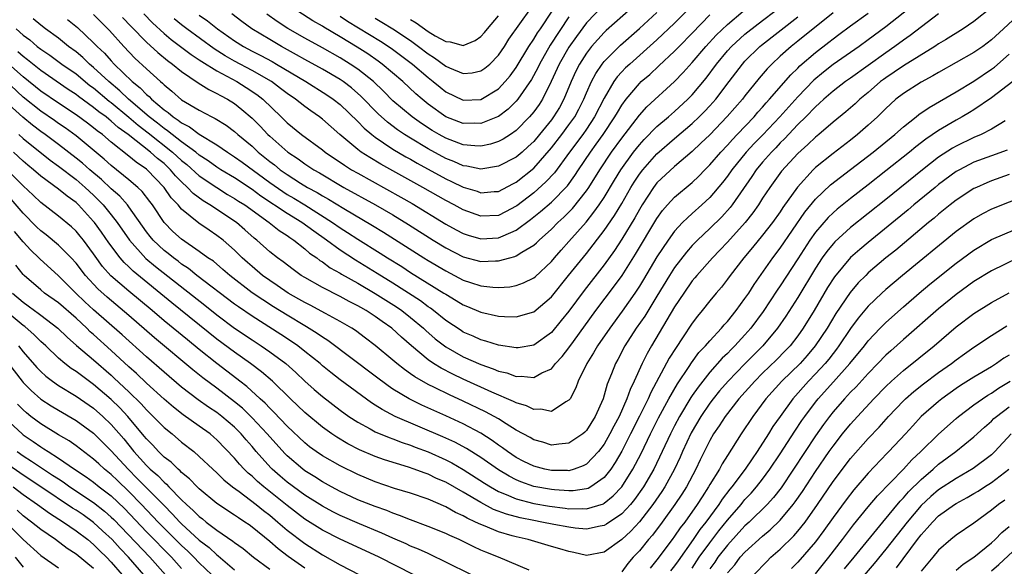
# Model space of a CAD drawing. Units: inches. Extents: x 2637000 to 2640000, y 1512000 to 1515000.
# Drawn here: x 2637581 to 2637692, y 1513058 to 1513120 of the extents above; entities that cross this region are included whole.
import ezdxf

# ---------------------------------------------------------------- set-up
doc = ezdxf.new("R2010")
doc.units = ezdxf.units.IN
doc.header["$MEASUREMENT"] = 0
doc.layers.add('LD26371512_2ft', color=93, linetype='Continuous')

msp = doc.modelspace()

# ---------------------------------------------------------------- linework, layer by layer
at = {"layer": 'LD26371512_2ft'}
for points, elevation in [([(2637682.23, 1513121.77), (2637679, 1513119.22), (2637677, 1513117.74), (2637675.97, 1513117), (2637673, 1513114.95), (2637671.91, 1513114.09), (2637670.82, 1513113.18), (2637669, 1513111.29), (2637666.94, 1513109), (2637665.02, 1513106.98), (2637664.03, 1513105.97), (2637663.14, 1513105), (2637661.5, 1513103), (2637661, 1513102.28), (2637660.44, 1513101.56), (2637659, 1513099.85), (2637658.09, 1513099), (2637657, 1513098.02), (2637656.45, 1513097.55), (2637655.91, 1513097), (2637655, 1513096.02), (2637654.27, 1513095), (2637653, 1513093.11), (2637651.47, 1513090.53), (2637651, 1513089.77), (2637650.5, 1513089), (2637649.06, 1513086.94), (2637647.63, 1513085), (2637646.24, 1513083), (2637645.8, 1513082.2), (2637645.02, 1513081), (2637644.03, 1513079), (2637643.77, 1513078.23), (2637643.12, 1513077), (2637643, 1513076.82), (2637642.63, 1513076.63), (2637641, 1513075.55), (2637639.82, 1513075.82), (2637639, 1513075.76), (2637638.19, 1513076.19), (2637637, 1513076.53), (2637636.7, 1513076.7), (2637634.25, 1513077.75), (2637631, 1513079.22), (2637629.79, 1513079.79), (2637628.47, 1513080.47), (2637627.62, 1513081), (2637627, 1513081.42), (2637625.12, 1513083), (2637623.98, 1513083.98), (2637622.89, 1513085), (2637621.77, 1513085.77), (2637621, 1513086.34), (2637619.98, 1513087), (2637619.35, 1513087.35), (2637619, 1513087.56), (2637618.04, 1513088.04), (2637617, 1513088.61), (2637615, 1513089.62), (2637613, 1513090.75), (2637612.59, 1513091), (2637611.66, 1513091.66), (2637610.54, 1513092.54), (2637609.88, 1513093), (2637609, 1513093.69), (2637607.54, 1513095), (2637607.24, 1513095.24), (2637606.18, 1513096.18), (2637605.23, 1513097), (2637602.21, 1513099), (2637601.45, 1513099.45), (2637600.31, 1513100.31), (2637599.67, 1513101), (2637599, 1513101.61), (2637598.31, 1513102.31), (2637597.74, 1513103), (2637597, 1513103.69), (2637596.27, 1513104.27), (2637595.47, 1513105), (2637592.91, 1513107), (2637591.8, 1513107.8), (2637591, 1513108.53), (2637590.73, 1513108.73), (2637590.41, 1513109), (2637589.59, 1513109.59), (2637589, 1513110.08), (2637587.3, 1513111.3), (2637587, 1513111.55), (2637586.12, 1513112.12), (2637583, 1513114.27), (2637581.49, 1513115.49), (2637581, 1513115.84), (2637580.39, 1513116.39)], 9026), ([(2637651, 1513122.12), (2637647.21, 1513118.79), (2637647, 1513118.58), (2637645.58, 1513117), (2637645, 1513116.23), (2637644.21, 1513115), (2637643.8, 1513114.2), (2637643.25, 1513113), (2637642.42, 1513111), (2637641.92, 1513110.08), (2637641.26, 1513109), (2637641, 1513108.66), (2637639.65, 1513107), (2637639, 1513106.22), (2637638.38, 1513105.62), (2637637.69, 1513105), (2637637, 1513104.41), (2637635, 1513103.39), (2637633, 1513103.08), (2637631.41, 1513103.41), (2637631, 1513103.45), (2637629.93, 1513103.93), (2637629, 1513104.29), (2637627, 1513105.38), (2637625, 1513106.58), (2637624.32, 1513107), (2637623.53, 1513107.53), (2637622.39, 1513108.39), (2637621.34, 1513109.34), (2637619.35, 1513111.35), (2637618.28, 1513112.28), (2637617.35, 1513113), (2637617, 1513113.24), (2637615, 1513114.4), (2637613, 1513115.51), (2637612.06, 1513116.06), (2637610.33, 1513117), (2637609, 1513117.78), (2637606.99, 1513119), (2637605.83, 1513119.83), (2637604.7, 1513120.7)], 9008), ([(2637647, 1513121.76), (2637645, 1513119.67), (2637643.86, 1513118.14), (2637643, 1513116.93), (2637641.9, 1513115), (2637640.99, 1513113.01), (2637639.98, 1513111), (2637639.6, 1513110.4), (2637639, 1513109.56), (2637638.53, 1513109), (2637637, 1513107.44), (2637636.35, 1513107), (2637635.53, 1513106.47), (2637635, 1513106.2), (2637634.1, 1513105.9), (2637633, 1513105.68), (2637632.3, 1513105.7), (2637631, 1513105.83), (2637629, 1513106.59), (2637628.26, 1513107), (2637627.47, 1513107.47), (2637626.25, 1513108.25), (2637625.18, 1513109), (2637623, 1513110.84), (2637621.92, 1513111.92), (2637620.78, 1513113), (2637619, 1513114.43), (2637618.16, 1513115), (2637617, 1513115.72), (2637615, 1513116.84), (2637613, 1513117.92), (2637611.05, 1513119.05), (2637609.84, 1513119.84), (2637608.66, 1513120.66)], 9006), ([(2637691, 1513121.4), (2637689, 1513119.82), (2637687.79, 1513119), (2637685.76, 1513117.76), (2637685, 1513117.29), (2637684.57, 1513117), (2637681, 1513114.81), (2637679.93, 1513114.07), (2637679, 1513113.45), (2637678.74, 1513113.26), (2637678.4, 1513113), (2637677, 1513111.77), (2637676.05, 1513111), (2637675.51, 1513110.49), (2637674.44, 1513109.56), (2637673, 1513108.4), (2637671.37, 1513107), (2637671, 1513106.71), (2637670.14, 1513105.86), (2637669, 1513104.85), (2637667.16, 1513102.84), (2637665.82, 1513101), (2637665, 1513099.76), (2637664.52, 1513099), (2637663.89, 1513098.11), (2637663.02, 1513097), (2637661, 1513094.76), (2637660.15, 1513093.85), (2637659.31, 1513093), (2637657.52, 1513091), (2637657.29, 1513090.71), (2637657, 1513090.37), (2637656.04, 1513089), (2637655, 1513087.42), (2637652.36, 1513083), (2637651.87, 1513082.13), (2637651.31, 1513081), (2637650.41, 1513079), (2637649.94, 1513078.06), (2637649.58, 1513077), (2637648.7, 1513075), (2637648.1, 1513073.9), (2637647.66, 1513073), (2637647, 1513071.85), (2637646.35, 1513071), (2637645, 1513069.58), (2637644.62, 1513069.38), (2637643.61, 1513069), (2637643, 1513068.82), (2637642.84, 1513068.84), (2637641, 1513068.85), (2637640.27, 1513069), (2637639, 1513069.34), (2637637.89, 1513069.89), (2637637, 1513070.34), (2637636.01, 1513071), (2637635.44, 1513071.44), (2637635, 1513071.73), (2637634.27, 1513072.27), (2637633, 1513073.08), (2637631, 1513074.16), (2637629, 1513075.07), (2637626.28, 1513076.28), (2637624.83, 1513077), (2637623, 1513078.1), (2637622.46, 1513078.46), (2637621, 1513079.57), (2637615.61, 1513083.61), (2637615, 1513083.98), (2637614.41, 1513084.41), (2637613.17, 1513085.17), (2637613, 1513085.26), (2637611, 1513086.47), (2637609.44, 1513087.44), (2637608.21, 1513088.21), (2637607, 1513089.04), (2637604.46, 1513091), (2637603.69, 1513091.69), (2637602.6, 1513092.6), (2637601.99, 1513093), (2637601, 1513093.72), (2637599, 1513095.1), (2637598, 1513096), (2637597.01, 1513097), (2637595.67, 1513099), (2637595.39, 1513099.39), (2637594.53, 1513100.53), (2637594.03, 1513101), (2637593, 1513101.87), (2637591, 1513103.47), (2637590.2, 1513104.2), (2637587, 1513106.83), (2637585.75, 1513107.75), (2637585, 1513108.25), (2637584.57, 1513108.57), (2637583, 1513109.64), (2637581, 1513111.23), (2637575.95, 1513115.95)], 9030), ([(2637694.54, 1513121), (2637692.36, 1513119), (2637691, 1513117.73), (2637690.02, 1513117), (2637689, 1513116.29), (2637685, 1513114.04), (2637684.35, 1513113.65), (2637683, 1513112.95), (2637681, 1513111.66), (2637680.15, 1513111), (2637679.54, 1513110.46), (2637679, 1513109.95), (2637678.04, 1513109), (2637677, 1513108.04), (2637675.79, 1513107), (2637675, 1513106.37), (2637673, 1513104.84), (2637671, 1513103.24), (2637670.75, 1513103), (2637668.96, 1513101.03), (2637667.3, 1513098.7), (2637667, 1513098.23), (2637666.12, 1513097), (2637665, 1513095.57), (2637663.84, 1513094.16), (2637662.87, 1513093), (2637661.32, 1513091), (2637661, 1513090.56), (2637660.32, 1513089.68), (2637659.72, 1513089), (2637659, 1513088.11), (2637658.13, 1513087), (2637657.61, 1513086.39), (2637657, 1513085.57), (2637655.91, 1513083.91), (2637655.17, 1513082.83), (2637654.4, 1513081.6), (2637652.29, 1513077.71), (2637651.99, 1513077), (2637651.02, 1513075.02), (2637650.01, 1513073), (2637649, 1513071.03), (2637648.25, 1513069.75), (2637647.75, 1513069), (2637647, 1513068.05), (2637645.49, 1513067), (2637645.18, 1513066.82), (2637645, 1513066.76), (2637643.46, 1513066.54), (2637643, 1513066.53), (2637641.36, 1513066.64), (2637641, 1513066.68), (2637639, 1513067.05), (2637637.55, 1513067.55), (2637637, 1513067.78), (2637636.19, 1513068.19), (2637635, 1513068.91), (2637633, 1513070.31), (2637631.35, 1513071.35), (2637630.05, 1513072.05), (2637628.67, 1513072.67), (2637623.26, 1513075), (2637621.77, 1513075.77), (2637621, 1513076.28), (2637620.55, 1513076.55), (2637617, 1513079.16), (2637615.96, 1513079.96), (2637615, 1513080.75), (2637614.72, 1513081), (2637613, 1513082.38), (2637612.2, 1513083), (2637611.49, 1513083.49), (2637610.28, 1513084.28), (2637607, 1513086.36), (2637605.44, 1513087.44), (2637605, 1513087.75), (2637600.74, 1513091), (2637599.78, 1513091.78), (2637599, 1513092.29), (2637598.6, 1513092.6), (2637598.06, 1513093), (2637597.48, 1513093.48), (2637597, 1513093.84), (2637595.75, 1513095), (2637595.41, 1513095.41), (2637595, 1513095.94), (2637593, 1513098.8), (2637592.85, 1513099), (2637591.98, 1513099.98), (2637591, 1513100.83), (2637589.89, 1513101.89), (2637588.57, 1513103), (2637587.74, 1513103.74), (2637587, 1513104.33), (2637585, 1513105.87), (2637583.5, 1513107), (2637583, 1513107.35), (2637582.07, 1513108.07), (2637580.96, 1513108.96), (2637579, 1513110.76)], 9032), ([(2637685, 1513120.68), (2637681.77, 1513118.23), (2637681, 1513117.71), (2637680.04, 1513117), (2637679, 1513116.28), (2637675, 1513113.4), (2637674.43, 1513113), (2637673, 1513111.91), (2637671.94, 1513111), (2637671.46, 1513110.54), (2637671, 1513110.15), (2637669.9, 1513109), (2637669, 1513108.12), (2637667.49, 1513106.51), (2637667, 1513106.04), (2637666.5, 1513105.5), (2637666, 1513105), (2637665, 1513103.87), (2637664.27, 1513103), (2637663.76, 1513102.24), (2637661.53, 1513099), (2637661.3, 1513098.7), (2637660.35, 1513097.65), (2637659, 1513096.31), (2637657.61, 1513095), (2637657, 1513094.38), (2637656.35, 1513093.65), (2637655, 1513091.9), (2637654.42, 1513091), (2637653, 1513088.65), (2637651.61, 1513086.39), (2637650.65, 1513085), (2637649.35, 1513083), (2637648.54, 1513081.46), (2637648.28, 1513081), (2637647.84, 1513079.84), (2637647.35, 1513078.65), (2637647, 1513077.39), (2637646.87, 1513077), (2637645.98, 1513075), (2637645, 1513073.41), (2637644.8, 1513073.2), (2637644.57, 1513073), (2637643, 1513071.94), (2637641.86, 1513071.86), (2637641, 1513071.74), (2637640.05, 1513072.05), (2637639, 1513072.32), (2637638.58, 1513072.58), (2637637, 1513073.44), (2637635.85, 1513074.15), (2637635, 1513074.7), (2637634.5, 1513075), (2637633.53, 1513075.53), (2637631, 1513076.74), (2637629.44, 1513077.44), (2637627.71, 1513078.29), (2637627, 1513078.62), (2637625.48, 1513079.48), (2637625, 1513079.83), (2637624.31, 1513080.31), (2637623.44, 1513081), (2637623, 1513081.38), (2637621, 1513083.04), (2637619.89, 1513083.89), (2637618.74, 1513084.74), (2637618.34, 1513085), (2637617, 1513085.78), (2637615.34, 1513086.66), (2637613.61, 1513087.61), (2637613, 1513087.91), (2637612.32, 1513088.32), (2637611.11, 1513089), (2637609.86, 1513089.86), (2637609, 1513090.43), (2637608.2, 1513091), (2637607, 1513092), (2637606.47, 1513092.47), (2637605.88, 1513093), (2637605, 1513093.87), (2637603.7, 1513095), (2637603, 1513095.54), (2637602.12, 1513096.12), (2637600.94, 1513096.94), (2637599, 1513098.52), (2637598.59, 1513099), (2637597.81, 1513099.81), (2637597, 1513101), (2637595.09, 1513103), (2637595, 1513103.08), (2637593.84, 1513103.84), (2637593, 1513104.55), (2637591, 1513106.14), (2637589.99, 1513107), (2637589.42, 1513107.42), (2637589, 1513107.77), (2637588.3, 1513108.3), (2637587, 1513109.25), (2637585, 1513110.56), (2637583, 1513111.92), (2637581, 1513113.53), (2637579, 1513115.31)], 9028), ([(2637580.19, 1513119), (2637581, 1513118.28), (2637581.74, 1513117.74), (2637582.6, 1513117), (2637583, 1513116.69), (2637584.01, 1513116.01), (2637585.39, 1513115), (2637587, 1513113.87), (2637588.58, 1513112.58), (2637589, 1513112.28), (2637590.78, 1513110.78), (2637591, 1513110.62), (2637593, 1513108.97), (2637594.05, 1513108.05), (2637595.19, 1513107.19), (2637597.97, 1513105), (2637599, 1513104.05), (2637599.59, 1513103.59), (2637601, 1513102.31), (2637602.98, 1513100.98), (2637604.2, 1513100.2), (2637605, 1513099.75), (2637605.44, 1513099.44), (2637606.16, 1513099), (2637608.96, 1513097), (2637610.09, 1513096.09), (2637611, 1513095.52), (2637611.3, 1513095.3), (2637611.76, 1513095), (2637613, 1513094.02), (2637613.54, 1513093.54), (2637614.34, 1513093), (2637614.7, 1513092.7), (2637615, 1513092.53), (2637615.88, 1513091.88), (2637617, 1513091.27), (2637617.16, 1513091.16), (2637619, 1513090.12), (2637621, 1513088.96), (2637623.42, 1513087.42), (2637624.02, 1513087), (2637625, 1513086.23), (2637626.46, 1513085), (2637626.74, 1513084.74), (2637627.81, 1513083.81), (2637629, 1513082.88), (2637631, 1513081.75), (2637633, 1513080.87), (2637634.4, 1513080.4), (2637635, 1513080.13), (2637635.93, 1513079.93), (2637637, 1513079.54), (2637637.57, 1513079.57), (2637639, 1513079.41), (2637639.93, 1513079.93), (2637641, 1513080.41), (2637641.49, 1513081), (2637642.22, 1513081.78), (2637643, 1513082.79), (2637643.51, 1513083.51), (2637646.07, 1513087), (2637648.19, 1513089.81), (2637649.04, 1513091), (2637650.57, 1513093.43), (2637653, 1513097.48), (2637653.63, 1513098.37), (2637654.18, 1513099), (2637655, 1513099.88), (2637657, 1513101.56), (2637657.74, 1513102.26), (2637658.44, 1513103), (2637659, 1513103.55), (2637660.25, 1513105), (2637661, 1513105.78), (2637661.57, 1513106.43), (2637662.12, 1513107), (2637664.03, 1513109), (2637664.47, 1513109.53), (2637665, 1513110.1), (2637665.41, 1513110.59), (2637665.8, 1513111), (2637668.21, 1513113.79), (2637669, 1513114.54), (2637669.22, 1513114.78), (2637671, 1513116.32), (2637672.52, 1513117.48), (2637673, 1513117.87), (2637673.66, 1513118.34), (2637675, 1513119.33), (2637677, 1513120.77)], 9024), ([(2637673, 1513120.81), (2637669, 1513117.6), (2637668.23, 1513117), (2637667, 1513115.89), (2637666.04, 1513115), (2637665.53, 1513114.47), (2637664.61, 1513113.39), (2637663, 1513111.39), (2637662.7, 1513111), (2637660.97, 1513109.03), (2637659, 1513106.98), (2637658, 1513106), (2637657, 1513105.08), (2637655, 1513103.37), (2637653, 1513101.5), (2637652.61, 1513101), (2637651.3, 1513099), (2637651, 1513098.49), (2637650.48, 1513097.52), (2637649, 1513095.12), (2637648.16, 1513093.84), (2637647, 1513092.2), (2637644.72, 1513089.28), (2637643, 1513086.96), (2637642.13, 1513085.87), (2637641, 1513084.53), (2637639, 1513083.09), (2637637.22, 1513082.78), (2637637, 1513082.77), (2637635, 1513083.08), (2637633.55, 1513083.55), (2637633, 1513083.69), (2637632.11, 1513084.11), (2637631, 1513084.57), (2637630.74, 1513084.74), (2637629, 1513085.9), (2637627.63, 1513087), (2637627.27, 1513087.27), (2637627, 1513087.45), (2637626.12, 1513088.12), (2637623, 1513090.13), (2637621.23, 1513091.23), (2637618.74, 1513092.74), (2637617, 1513093.87), (2637615.44, 1513095), (2637614.01, 1513096.01), (2637612.67, 1513097), (2637611, 1513098.03), (2637608.01, 1513100.01), (2637607, 1513100.75), (2637605, 1513102.07), (2637603.46, 1513103), (2637603, 1513103.3), (2637602.01, 1513104.01), (2637601, 1513104.67), (2637600.61, 1513105), (2637599, 1513106.16), (2637597.91, 1513107), (2637597.41, 1513107.41), (2637597, 1513107.67), (2637596.27, 1513108.27), (2637595.31, 1513109), (2637592.97, 1513111), (2637591.96, 1513111.97), (2637590.72, 1513113), (2637589, 1513114.62), (2637588.54, 1513115), (2637587.76, 1513115.76), (2637587, 1513116.38), (2637586.15, 1513117), (2637585, 1513117.92), (2637583.52, 1513119), (2637583, 1513119.4), (2637582.14, 1513120.14)], 9022), ([(2637589, 1513120.63), (2637590.79, 1513118.79), (2637592.42, 1513117), (2637593.68, 1513115.68), (2637595, 1513114.44), (2637596.58, 1513113), (2637596.82, 1513112.82), (2637597, 1513112.62), (2637597.9, 1513111.9), (2637599, 1513110.94), (2637601, 1513109.75), (2637602.41, 1513109), (2637602.81, 1513108.81), (2637604.05, 1513108.05), (2637605, 1513107.35), (2637605.39, 1513107), (2637607, 1513105.66), (2637607.7, 1513105), (2637609, 1513103.94), (2637609.54, 1513103.54), (2637610.2, 1513103), (2637611, 1513102.44), (2637612.52, 1513101.48), (2637613.31, 1513101), (2637614.41, 1513100.41), (2637615, 1513100.03), (2637615.67, 1513099.67), (2637617.42, 1513098.58), (2637620.67, 1513096.67), (2637621.92, 1513095.92), (2637626.5, 1513093), (2637627, 1513092.69), (2637629, 1513091.51), (2637630.01, 1513091), (2637631, 1513090.47), (2637631.81, 1513090.19), (2637633, 1513089.81), (2637634.34, 1513089.66), (2637635, 1513089.64), (2637636.28, 1513089.72), (2637637, 1513089.86), (2637637.84, 1513090.16), (2637639, 1513090.72), (2637639.15, 1513090.85), (2637641, 1513092.58), (2637641.35, 1513093), (2637642.12, 1513093.88), (2637643, 1513094.84), (2637644.94, 1513097.06), (2637645.83, 1513098.17), (2637646.42, 1513099), (2637647, 1513099.86), (2637648.18, 1513101.82), (2637648.9, 1513103), (2637650.35, 1513105), (2637651, 1513105.83), (2637651.55, 1513106.45), (2637653, 1513107.91), (2637654.3, 1513109), (2637655, 1513109.62), (2637656.51, 1513111), (2637657, 1513111.51), (2637658.6, 1513113.4), (2637659.77, 1513115), (2637661, 1513116.48), (2637661.47, 1513117), (2637663, 1513118.39), (2637663.33, 1513118.67), (2637665, 1513119.96), (2637666.39, 1513121)], 9018), ([(2637592.28, 1513120.28), (2637593.26, 1513119.26), (2637595, 1513117.48), (2637596.29, 1513116.29), (2637597.4, 1513115.4), (2637597.97, 1513115), (2637599, 1513114.15), (2637600.88, 1513112.88), (2637602.1, 1513112.1), (2637603, 1513111.67), (2637603.42, 1513111.42), (2637604.22, 1513111), (2637605, 1513110.52), (2637605.85, 1513109.85), (2637607, 1513108.87), (2637607.93, 1513107.93), (2637608.79, 1513107), (2637609, 1513106.8), (2637611.05, 1513105), (2637612.23, 1513104.23), (2637613, 1513103.68), (2637614.03, 1513103), (2637614.65, 1513102.65), (2637617.43, 1513101), (2637621.04, 1513099), (2637623, 1513097.87), (2637624.78, 1513096.78), (2637627.56, 1513095), (2637629, 1513094.13), (2637631, 1513093.12), (2637633, 1513092.58), (2637634.65, 1513092.65), (2637635, 1513092.64), (2637636.27, 1513093), (2637636.85, 1513093.15), (2637637, 1513093.22), (2637637.63, 1513093.63), (2637639, 1513094.44), (2637639.3, 1513094.7), (2637639.6, 1513095), (2637641, 1513096.25), (2637641.74, 1513097), (2637642.4, 1513097.6), (2637643.39, 1513098.61), (2637645, 1513100.62), (2637645.26, 1513101), (2637646.51, 1513103), (2637647.85, 1513105), (2637649, 1513106.59), (2637651, 1513109.2), (2637651.86, 1513110.14), (2637654.98, 1513113.02), (2637655.97, 1513114.03), (2637657, 1513115.19), (2637658.54, 1513117), (2637659.73, 1513118.27), (2637661, 1513119.49), (2637662.79, 1513121)], 9016), ([(2637594.69, 1513120.69), (2637595.68, 1513119.68), (2637597, 1513118.47), (2637597.8, 1513117.8), (2637598.87, 1513117), (2637600.08, 1513116.08), (2637601, 1513115.47), (2637601.28, 1513115.28), (2637603, 1513114.21), (2637605.28, 1513113), (2637606.33, 1513112.33), (2637607.53, 1513111.53), (2637608.21, 1513111), (2637610.32, 1513109), (2637611, 1513108.32), (2637612.62, 1513107), (2637615, 1513105.26), (2637615.32, 1513105), (2637617.5, 1513103.5), (2637618.31, 1513103), (2637619, 1513102.6), (2637623.9, 1513099.9), (2637625.18, 1513099.18), (2637629, 1513096.83), (2637630.18, 1513096.18), (2637631, 1513095.76), (2637631.56, 1513095.56), (2637633, 1513095.16), (2637635, 1513095.27), (2637635.51, 1513095.51), (2637637, 1513096.13), (2637638.65, 1513097.35), (2637639.76, 1513098.24), (2637641, 1513099.33), (2637642.82, 1513101.18), (2637643.67, 1513102.33), (2637644.1, 1513103), (2637645.45, 1513105), (2637646.11, 1513105.89), (2637646.9, 1513107), (2637648.23, 1513109), (2637648.5, 1513109.5), (2637649, 1513110.33), (2637649.49, 1513111), (2637651, 1513112.8), (2637651.21, 1513113), (2637652.17, 1513113.83), (2637653.22, 1513114.78), (2637655, 1513116.46), (2637655.52, 1513117), (2637657, 1513118.5), (2637659, 1513120.57)], 9014), ([(2637656.36, 1513121), (2637655, 1513119.63), (2637653, 1513117.73), (2637649.9, 1513115), (2637649.43, 1513114.57), (2637649, 1513114.12), (2637648.47, 1513113.53), (2637648.11, 1513113), (2637647, 1513111.11), (2637645.92, 1513109), (2637645, 1513107.61), (2637644.57, 1513107), (2637643.06, 1513105), (2637641.34, 1513102.66), (2637640.39, 1513101.61), (2637639, 1513100.39), (2637637.09, 1513098.91), (2637637, 1513098.85), (2637635.79, 1513098.21), (2637635, 1513097.81), (2637633, 1513097.72), (2637631, 1513098.43), (2637629.97, 1513099), (2637629, 1513099.5), (2637626.4, 1513101), (2637621.62, 1513103.62), (2637620.37, 1513104.37), (2637619.41, 1513105), (2637619, 1513105.31), (2637616.98, 1513107), (2637615, 1513108.73), (2637614.65, 1513109), (2637613.67, 1513109.67), (2637613, 1513110.16), (2637611.93, 1513111), (2637611, 1513111.64), (2637610.23, 1513112.23), (2637609.19, 1513113), (2637607, 1513114.26), (2637605, 1513115.32), (2637603.93, 1513115.93), (2637602.71, 1513116.71), (2637599.58, 1513119), (2637599, 1513119.45), (2637598.15, 1513120.15)], 9012), ([(2637601, 1513120.56), (2637601.92, 1513119.92), (2637603.09, 1513119), (2637605, 1513117.65), (2637606.01, 1513117), (2637607, 1513116.47), (2637607.98, 1513115.98), (2637609.28, 1513115.28), (2637609.78, 1513115), (2637613.1, 1513113), (2637615.5, 1513111.5), (2637616.23, 1513111), (2637617, 1513110.39), (2637619, 1513108.48), (2637619.73, 1513107.73), (2637620.59, 1513107), (2637621, 1513106.69), (2637621.93, 1513106.07), (2637623, 1513105.33), (2637624.46, 1513104.46), (2637625, 1513104.18), (2637625.74, 1513103.74), (2637629, 1513101.96), (2637629.67, 1513101.67), (2637631, 1513101.02), (2637632.56, 1513100.56), (2637633, 1513100.39), (2637634.52, 1513100.52), (2637635, 1513100.54), (2637636.61, 1513101.39), (2637637, 1513101.58), (2637639, 1513103.17), (2637641, 1513105.48), (2637642.18, 1513107), (2637643, 1513108.09), (2637643.65, 1513109), (2637644.12, 1513109.88), (2637644.69, 1513111), (2637645, 1513111.74), (2637645.57, 1513113), (2637646.06, 1513113.94), (2637646.77, 1513115), (2637647, 1513115.3), (2637648.84, 1513117.16), (2637651, 1513119.02), (2637653, 1513120.84)], 9010), ([(2637643, 1513120.36), (2637640.87, 1513117.13), (2637639.65, 1513115), (2637639.45, 1513114.55), (2637638.75, 1513113.25), (2637637.2, 1513111), (2637637, 1513110.77), (2637636.11, 1513109.89), (2637635, 1513109.05), (2637634.89, 1513109), (2637633, 1513108.25), (2637632.27, 1513108.27), (2637631, 1513108.25), (2637629, 1513109.01), (2637627, 1513110.44), (2637626.31, 1513111), (2637625.61, 1513111.61), (2637624.12, 1513113), (2637621.78, 1513115), (2637621.33, 1513115.33), (2637620.15, 1513116.15), (2637618.93, 1513116.93), (2637617, 1513118.1), (2637615.17, 1513119.17), (2637615, 1513119.28), (2637613.9, 1513119.9), (2637612.2, 1513121)], 9004), ([(2637617, 1513120.43), (2637617.86, 1513119.86), (2637621.59, 1513117.59), (2637622.81, 1513116.81), (2637625.24, 1513115), (2637627, 1513113.46), (2637627.59, 1513113), (2637628.36, 1513112.36), (2637629, 1513111.86), (2637631, 1513110.9), (2637633, 1513110.97), (2637635, 1513112.18), (2637635.77, 1513113), (2637636.33, 1513113.67), (2637637, 1513114.59), (2637638.44, 1513117), (2637639, 1513117.83), (2637639.44, 1513118.56), (2637639.76, 1513119), (2637641.09, 1513121)], 9002), ([(2637621, 1513120.2), (2637621.76, 1513119.76), (2637623.01, 1513119.01), (2637625, 1513117.67), (2637625.92, 1513117), (2637627, 1513116.16), (2637627.72, 1513115.72), (2637629, 1513114.76), (2637629.44, 1513114.56), (2637631, 1513113.92), (2637632, 1513114), (2637633, 1513114.21), (2637633.46, 1513114.54), (2637634, 1513115), (2637635, 1513116.02), (2637635.66, 1513117), (2637636.18, 1513117.82), (2637638.68, 1513121.32)], 9000), ([(2637625, 1513120.04), (2637625.66, 1513119.66), (2637627, 1513118.69), (2637627.8, 1513118.2), (2637629, 1513117.54), (2637629.51, 1513117.51), (2637631, 1513117.12), (2637632.34, 1513117.66), (2637633, 1513118.13), (2637633.42, 1513118.58), (2637633.73, 1513119), (2637635, 1513120.46)], 8998), ([(2637586.05, 1513120.05), (2637587.15, 1513119.15), (2637589, 1513117.42), (2637589.4, 1513117), (2637590.23, 1513116.23), (2637591, 1513115.35), (2637591.34, 1513115), (2637593.38, 1513113), (2637594.29, 1513112.29), (2637595, 1513111.53), (2637595.3, 1513111.3), (2637595.57, 1513111), (2637597, 1513109.79), (2637597.48, 1513109.48), (2637598.02, 1513109), (2637598.62, 1513108.62), (2637599, 1513108.31), (2637599.88, 1513107.88), (2637601, 1513107.04), (2637603, 1513105.82), (2637604.19, 1513105), (2637605, 1513104.48), (2637605.86, 1513103.86), (2637609, 1513101.56), (2637610.51, 1513100.51), (2637611, 1513100.19), (2637611.76, 1513099.76), (2637613, 1513099), (2637616.14, 1513097), (2637617, 1513096.4), (2637617.86, 1513095.86), (2637619, 1513095.12), (2637621.54, 1513093.54), (2637622.38, 1513093), (2637624, 1513092), (2637625, 1513091.35), (2637628.79, 1513089), (2637629, 1513088.86), (2637630.17, 1513088.17), (2637631, 1513087.65), (2637631.47, 1513087.47), (2637633, 1513086.82), (2637635, 1513086.39), (2637635.67, 1513086.33), (2637637, 1513086.29), (2637639, 1513086.85), (2637641, 1513088.55), (2637642.96, 1513091), (2637645, 1513093.49), (2637647, 1513096.1), (2637648.19, 1513097.81), (2637649, 1513099.16), (2637650.04, 1513101), (2637650.4, 1513101.6), (2637651, 1513102.48), (2637651.4, 1513103), (2637653, 1513104.82), (2637655, 1513106.56), (2637657, 1513108.26), (2637657.78, 1513109), (2637658.39, 1513109.61), (2637659, 1513110.26), (2637659.36, 1513110.64), (2637659.67, 1513111), (2637661.21, 1513113), (2637662.7, 1513115), (2637663, 1513115.33), (2637664.69, 1513117), (2637664.86, 1513117.14), (2637669, 1513120.34)], 9020), ([(2637580.49, 1513107), (2637581, 1513106.56), (2637584.07, 1513104.07), (2637585, 1513103.4), (2637587, 1513101.89), (2637588.04, 1513101), (2637589, 1513100.1), (2637589.56, 1513099.56), (2637590.09, 1513099), (2637591, 1513097.89), (2637591.69, 1513097), (2637593.06, 1513095), (2637594.92, 1513092.92), (2637596.01, 1513092.01), (2637601.63, 1513087.63), (2637603, 1513086.54), (2637605, 1513085.03), (2637607, 1513083.67), (2637608.04, 1513083), (2637609, 1513082.34), (2637610.82, 1513081), (2637611.98, 1513079.98), (2637613, 1513079.01), (2637614.06, 1513078.06), (2637615, 1513077.24), (2637617, 1513075.71), (2637617.99, 1513075), (2637619, 1513074.34), (2637620.42, 1513073.58), (2637621, 1513073.25), (2637622.58, 1513072.58), (2637623, 1513072.44), (2637624.04, 1513072.04), (2637625, 1513071.72), (2637625.51, 1513071.51), (2637627, 1513070.96), (2637629, 1513070.07), (2637629.71, 1513069.71), (2637631, 1513068.98), (2637633.42, 1513067.42), (2637634.09, 1513067), (2637635, 1513066.48), (2637635.86, 1513066.14), (2637637, 1513065.62), (2637639, 1513065.11), (2637640.8, 1513064.8), (2637642.57, 1513064.57), (2637643, 1513064.51), (2637644.53, 1513064.53), (2637645, 1513064.49), (2637646.92, 1513065.08), (2637647, 1513065.13), (2637648.04, 1513065.96), (2637649, 1513067), (2637650.26, 1513069), (2637651.2, 1513070.8), (2637652.27, 1513073), (2637653.18, 1513074.82), (2637654.35, 1513077), (2637655.32, 1513078.68), (2637656.67, 1513080.67), (2637656.93, 1513081.07), (2637657.77, 1513082.23), (2637658.5, 1513083), (2637659, 1513083.59), (2637660.32, 1513085), (2637660.62, 1513085.38), (2637661, 1513085.78), (2637661.99, 1513087), (2637663, 1513088.37), (2637663.42, 1513089), (2637664.03, 1513089.97), (2637666.16, 1513093), (2637667, 1513094.09), (2637669.81, 1513098.19), (2637671, 1513099.65), (2637672.72, 1513101.28), (2637673.84, 1513102.16), (2637675, 1513103.02), (2637677.56, 1513105), (2637680.02, 1513107), (2637681, 1513107.87), (2637682.43, 1513109), (2637682.74, 1513109.26), (2637683.92, 1513110.08), (2637687, 1513111.84), (2637689, 1513113.06), (2637691, 1513114.4), (2637691.35, 1513114.65), (2637693, 1513116.12)], 9034), ([(2637693.43, 1513113), (2637691, 1513111.16), (2637689, 1513109.79), (2637688.51, 1513109.49), (2637687.67, 1513109), (2637687, 1513108.64), (2637685, 1513107.46), (2637683.54, 1513106.46), (2637682.41, 1513105.59), (2637681.68, 1513105), (2637679, 1513102.86), (2637677, 1513101.29), (2637675, 1513099.74), (2637673.47, 1513098.53), (2637673, 1513098.11), (2637672.43, 1513097.57), (2637671, 1513095.92), (2637670.36, 1513095), (2637669, 1513092.88), (2637667, 1513089.81), (2637666.67, 1513089.33), (2637665.08, 1513086.92), (2637663.65, 1513085), (2637663, 1513084.25), (2637661.84, 1513083), (2637661.41, 1513082.59), (2637661, 1513082.15), (2637660.41, 1513081.59), (2637659, 1513080), (2637657.67, 1513078.33), (2637657, 1513077.38), (2637656.85, 1513077.15), (2637655.57, 1513075), (2637655, 1513073.93), (2637654.52, 1513073), (2637653.59, 1513071), (2637652.64, 1513069), (2637651.46, 1513067), (2637650.44, 1513065.56), (2637649.98, 1513065), (2637649, 1513063.93), (2637647.25, 1513062.75), (2637647, 1513062.6), (2637646.53, 1513062.53), (2637645, 1513062.2), (2637643.69, 1513062.31), (2637643, 1513062.4), (2637641.28, 1513062.72), (2637639.92, 1513063), (2637639, 1513063.16), (2637637.46, 1513063.46), (2637635.89, 1513063.89), (2637634.44, 1513064.44), (2637633, 1513065.21), (2637631, 1513066.38), (2637629, 1513067.52), (2637627.96, 1513067.96), (2637627, 1513068.43), (2637626.57, 1513068.57), (2637625.43, 1513069), (2637624.78, 1513069.22), (2637622.06, 1513070.06), (2637621, 1513070.45), (2637619.21, 1513071.21), (2637617.88, 1513071.88), (2637616.62, 1513072.62), (2637616.07, 1513073), (2637615, 1513073.77), (2637613, 1513075.45), (2637611.36, 1513077), (2637609.31, 1513079), (2637608.07, 1513080.07), (2637606.84, 1513081), (2637605, 1513082.29), (2637603, 1513083.78), (2637597.89, 1513087.89), (2637593.49, 1513091.49), (2637593, 1513091.97), (2637592.46, 1513092.46), (2637592, 1513093), (2637590.71, 1513094.71), (2637589.9, 1513095.9), (2637589.11, 1513097), (2637589, 1513097.14), (2637587.27, 1513099), (2637587, 1513099.26), (2637585.98, 1513099.98), (2637585, 1513100.79), (2637583, 1513102.26), (2637582.17, 1513103), (2637581.53, 1513103.53), (2637581, 1513103.99), (2637579.89, 1513105)], 9036), ([(2637692.54, 1513108.54), (2637691, 1513107.6), (2637689.82, 1513107), (2637689, 1513106.66), (2637687, 1513105.69), (2637686.56, 1513105.44), (2637685, 1513104.42), (2637683.15, 1513103), (2637679, 1513099.62), (2637675, 1513096.44), (2637673.19, 1513094.8), (2637673, 1513094.59), (2637672.28, 1513093.72), (2637671.77, 1513093), (2637671, 1513091.82), (2637669, 1513088.49), (2637667.63, 1513086.37), (2637666.69, 1513085), (2637665.02, 1513083), (2637663, 1513080.98), (2637661.08, 1513079), (2637660.11, 1513077.89), (2637659.38, 1513077), (2637659, 1513076.5), (2637657.98, 1513075), (2637656.88, 1513073.12), (2637655.9, 1513071), (2637655.63, 1513070.37), (2637655, 1513069), (2637653.89, 1513067), (2637653.54, 1513066.46), (2637652.52, 1513065), (2637651, 1513063.02), (2637650.03, 1513061.97), (2637649, 1513061.02), (2637647, 1513059.57), (2637645, 1513059.21), (2637643.54, 1513059.54), (2637643, 1513059.64), (2637641.96, 1513059.96), (2637641, 1513060.22), (2637638.36, 1513061), (2637637, 1513061.31), (2637636.55, 1513061.45), (2637635, 1513061.89), (2637633.47, 1513062.53), (2637633, 1513062.71), (2637632.4, 1513063), (2637631.43, 1513063.43), (2637631, 1513063.7), (2637630.1, 1513064.1), (2637629, 1513064.71), (2637627, 1513065.58), (2637625, 1513066.27), (2637623.18, 1513066.82), (2637621, 1513067.55), (2637619, 1513068.39), (2637617, 1513069.37), (2637615, 1513070.5), (2637614.27, 1513071), (2637613.54, 1513071.54), (2637613, 1513071.98), (2637611, 1513073.88), (2637609.48, 1513075.48), (2637609, 1513075.92), (2637608.49, 1513076.49), (2637607.91, 1513077), (2637606.4, 1513078.4), (2637605.61, 1513079), (2637605.27, 1513079.27), (2637603, 1513081), (2637601, 1513082.58), (2637599.67, 1513083.67), (2637597, 1513085.86), (2637595.66, 1513087), (2637593, 1513089.22), (2637590.97, 1513090.97), (2637590.02, 1513092.02), (2637589.18, 1513093.18), (2637589, 1513093.45), (2637587.85, 1513095), (2637587.47, 1513095.47), (2637587, 1513096.03), (2637586.5, 1513096.5), (2637585, 1513097.72), (2637583, 1513099.26), (2637582.12, 1513100.12), (2637581, 1513101.18), (2637579.18, 1513103)], 9038), ([(2637692.78, 1513105.22), (2637691, 1513104.59), (2637689, 1513103.84), (2637687.38, 1513103), (2637687, 1513102.78), (2637685, 1513101.32), (2637684.6, 1513101), (2637682.19, 1513099), (2637681.55, 1513098.45), (2637677, 1513094.75), (2637676.05, 1513093.95), (2637674.98, 1513093.02), (2637673.15, 1513090.85), (2637672.39, 1513089.61), (2637670.86, 1513087), (2637669.61, 1513085), (2637669, 1513084.14), (2637668.12, 1513083), (2637667.58, 1513082.42), (2637666.58, 1513081.42), (2637665, 1513079.89), (2637664.1, 1513079), (2637662.31, 1513077), (2637660.75, 1513075), (2637660.08, 1513073.92), (2637659.44, 1513073), (2637659, 1513072.24), (2637657.92, 1513070.08), (2637657.42, 1513069), (2637656.34, 1513067), (2637655.82, 1513066.18), (2637655.02, 1513065), (2637653.6, 1513063), (2637652.49, 1513061.51), (2637652.05, 1513061), (2637651, 1513059.75), (2637650.3, 1513059), (2637649.7, 1513058.3), (2637649, 1513057.36)], 9040), ([(2637693, 1513102.44), (2637691, 1513101.74), (2637690.48, 1513101.52), (2637689.31, 1513101), (2637689, 1513100.85), (2637687, 1513099.54), (2637686.31, 1513099), (2637685, 1513097.94), (2637684.5, 1513097.5), (2637683.86, 1513097), (2637680.12, 1513093.88), (2637679, 1513092.99), (2637677, 1513091.28), (2637676.71, 1513091), (2637675.85, 1513090.15), (2637674.93, 1513089.07), (2637673.33, 1513086.67), (2637672.32, 1513085), (2637670.99, 1513083), (2637670.08, 1513081.92), (2637669.25, 1513081), (2637667.19, 1513079), (2637665.38, 1513077), (2637663.89, 1513075), (2637662.57, 1513073), (2637661, 1513070.54), (2637660.41, 1513069.59), (2637660.09, 1513069), (2637659, 1513067.26), (2637658.86, 1513067), (2637658.12, 1513065.88), (2637657.56, 1513065), (2637656.15, 1513063), (2637655.64, 1513062.36), (2637655, 1513061.39), (2637654.72, 1513061), (2637653, 1513058.72), (2637652.22, 1513057.78)], 9042), ([(2637638.47, 1513057.53), (2637635, 1513059), (2637633.57, 1513059.57), (2637633, 1513059.82), (2637632.19, 1513060.19), (2637630.54, 1513061), (2637629.47, 1513061.47), (2637629, 1513061.7), (2637627, 1513062.51), (2637625, 1513063.25), (2637623.76, 1513063.76), (2637623, 1513064.01), (2637622.3, 1513064.3), (2637621, 1513064.75), (2637619, 1513065.53), (2637617, 1513066.47), (2637616.03, 1513067), (2637615, 1513067.57), (2637614.13, 1513068.13), (2637613, 1513068.82), (2637612.76, 1513069), (2637611, 1513070.5), (2637610.75, 1513070.75), (2637609, 1513072.66), (2637608.72, 1513073), (2637607, 1513074.85), (2637605.91, 1513075.91), (2637605, 1513076.66), (2637603, 1513078.19), (2637601.39, 1513079.39), (2637600.27, 1513080.27), (2637595.91, 1513083.91), (2637593, 1513086.45), (2637590.52, 1513088.52), (2637589.46, 1513089.46), (2637588.06, 1513091), (2637587, 1513092.4), (2637586.45, 1513093), (2637585, 1513094.44), (2637583.6, 1513095.6), (2637583, 1513096.05), (2637582.52, 1513096.52), (2637581, 1513098.07), (2637579.65, 1513099.65)], 9040), ([(2637695, 1513100.13), (2637691, 1513098.53), (2637690, 1513098), (2637689, 1513097.44), (2637687, 1513095.98), (2637680.88, 1513091), (2637679, 1513089.4), (2637678.55, 1513089), (2637677, 1513087.5), (2637675.86, 1513086.14), (2637675, 1513084.97), (2637673.67, 1513083), (2637673.39, 1513082.61), (2637673, 1513082.13), (2637672.51, 1513081.49), (2637672.1, 1513081), (2637671, 1513079.81), (2637670.21, 1513079), (2637668.42, 1513077), (2637666.98, 1513075), (2637666.17, 1513073.83), (2637665.67, 1513073), (2637664.39, 1513071), (2637663.81, 1513070.19), (2637663.01, 1513069), (2637661.49, 1513067), (2637661.26, 1513066.74), (2637660.39, 1513065.61), (2637660.01, 1513065), (2637658.55, 1513063), (2637657.86, 1513062.14), (2637657.1, 1513061), (2637655.39, 1513058.61), (2637655, 1513058.03), (2637654.55, 1513057.45)], 9044), ([(2637631.94, 1513057), (2637629, 1513058.46), (2637627.29, 1513059.29), (2637627, 1513059.41), (2637625.92, 1513059.92), (2637625, 1513060.28), (2637624.51, 1513060.51), (2637623, 1513061.16), (2637621.75, 1513061.75), (2637619.21, 1513062.79), (2637617, 1513063.73), (2637616.16, 1513064.16), (2637615, 1513064.79), (2637613, 1513066.07), (2637611, 1513067.53), (2637610.2, 1513068.2), (2637609.28, 1513069), (2637609.14, 1513069.14), (2637607.47, 1513071), (2637607, 1513071.56), (2637606.33, 1513072.33), (2637605.78, 1513073), (2637605, 1513073.79), (2637603.58, 1513075), (2637603, 1513075.44), (2637602.06, 1513076.06), (2637600.89, 1513076.89), (2637599, 1513078.33), (2637597, 1513080), (2637595, 1513081.76), (2637592.25, 1513084.25), (2637589, 1513087.08), (2637588, 1513088), (2637586.97, 1513089), (2637585, 1513090.96), (2637582.88, 1513092.88), (2637582.76, 1513093), (2637581.87, 1513093.87), (2637581, 1513094.83), (2637580, 1513096)], 9042), ([(2637657, 1513057.78), (2637657.8, 1513059), (2637659, 1513060.65), (2637660.01, 1513061.99), (2637661, 1513063.23), (2637662.55, 1513065), (2637662.75, 1513065.25), (2637663, 1513065.55), (2637663.71, 1513066.29), (2637664.32, 1513067), (2637665, 1513067.86), (2637665.84, 1513069), (2637667, 1513070.73), (2637668.67, 1513073.33), (2637669.47, 1513074.53), (2637669.79, 1513075), (2637671, 1513076.61), (2637671.31, 1513077), (2637673.07, 1513078.93), (2637674.92, 1513081), (2637676.56, 1513083), (2637677, 1513083.57), (2637678.34, 1513085), (2637679, 1513085.67), (2637681, 1513087.45), (2637682.8, 1513089), (2637684, 1513090), (2637687, 1513092.39), (2637689, 1513093.88), (2637691, 1513095.07), (2637695, 1513096.8)], 9046), ([(2637694.03, 1513093), (2637691, 1513091.52), (2637689, 1513090.3), (2637687, 1513088.85), (2637685, 1513087.2), (2637681, 1513083.74), (2637679.55, 1513082.45), (2637679, 1513081.94), (2637678.11, 1513081), (2637677, 1513079.86), (2637675.64, 1513078.36), (2637675, 1513077.73), (2637674.65, 1513077.35), (2637674.32, 1513077), (2637673, 1513075.51), (2637672.59, 1513075), (2637671.92, 1513074.08), (2637671, 1513072.79), (2637668.52, 1513069), (2637667.1, 1513066.9), (2637666.23, 1513065.77), (2637665.52, 1513065), (2637663.48, 1513063), (2637663, 1513062.57), (2637661, 1513060.38), (2637659.93, 1513059), (2637659.56, 1513058.44), (2637659, 1513057.69)], 9048), ([(2637625.39, 1513057), (2637621.44, 1513059), (2637618.41, 1513060.41), (2637617, 1513061.04), (2637615, 1513062.06), (2637613, 1513063.34), (2637611, 1513064.87), (2637608.32, 1513067), (2637607.61, 1513067.61), (2637607, 1513068.19), (2637606.55, 1513068.55), (2637606.11, 1513069), (2637605.57, 1513069.57), (2637605, 1513070.25), (2637603, 1513072.33), (2637602.65, 1513072.65), (2637602.23, 1513073), (2637601, 1513073.9), (2637599.19, 1513075.19), (2637598.06, 1513076.06), (2637597, 1513076.96), (2637595, 1513078.78), (2637593.87, 1513079.87), (2637593, 1513080.64), (2637591, 1513082.48), (2637589, 1513084.28), (2637588.61, 1513084.61), (2637588.23, 1513085), (2637587, 1513086.13), (2637585, 1513087.87), (2637583.43, 1513089), (2637583, 1513089.35), (2637581.11, 1513091), (2637581, 1513091.12), (2637580.15, 1513092.15)], 9044), ([(2637579.79, 1513089), (2637581, 1513087.97), (2637581.56, 1513087.56), (2637582.3, 1513087), (2637582.71, 1513086.71), (2637583, 1513086.47), (2637584.94, 1513085), (2637585.99, 1513083.99), (2637587.05, 1513083.05), (2637589, 1513081.4), (2637591, 1513079.66), (2637591.35, 1513079.35), (2637593, 1513077.77), (2637594.41, 1513076.41), (2637595, 1513075.75), (2637595.78, 1513075), (2637597, 1513073.74), (2637597.91, 1513073), (2637599, 1513072.08), (2637600.37, 1513071), (2637601, 1513070.46), (2637602.53, 1513069), (2637603, 1513068.57), (2637603.79, 1513067.79), (2637604.79, 1513067), (2637605.54, 1513066.46), (2637607.47, 1513065), (2637608.31, 1513064.31), (2637609, 1513063.79), (2637609.94, 1513063), (2637611, 1513062.09), (2637613, 1513060.56), (2637615, 1513059.26), (2637617, 1513058.15), (2637619.22, 1513057)], 9046), ([(2637661, 1513057.22), (2637661.84, 1513058.16), (2637662.47, 1513059), (2637663, 1513059.58), (2637665, 1513061.41), (2637665.87, 1513062.13), (2637667, 1513063.2), (2637668.49, 1513065), (2637668.71, 1513065.29), (2637669.52, 1513066.48), (2637671, 1513068.73), (2637672.56, 1513071), (2637673, 1513071.63), (2637674.08, 1513073), (2637675, 1513074.13), (2637675.77, 1513075), (2637677.64, 1513077), (2637679, 1513078.38), (2637679.66, 1513079), (2637681, 1513080.21), (2637684.48, 1513083), (2637687, 1513085.15), (2637689, 1513086.68), (2637691, 1513087.91), (2637693, 1513089.02)], 9050), ([(2637613, 1513057.75), (2637611.1, 1513059.1), (2637609.95, 1513059.95), (2637609, 1513060.78), (2637607, 1513062.42), (2637606.67, 1513062.67), (2637606.19, 1513063), (2637605.46, 1513063.46), (2637605, 1513063.79), (2637603, 1513065.1), (2637601, 1513066.77), (2637600.76, 1513067), (2637599.91, 1513067.91), (2637599, 1513068.63), (2637598.82, 1513068.82), (2637598.59, 1513069), (2637597.79, 1513069.79), (2637597, 1513070.38), (2637596.36, 1513071), (2637595.71, 1513071.71), (2637595, 1513072.44), (2637594.76, 1513072.76), (2637592.87, 1513075), (2637591.97, 1513075.97), (2637591, 1513076.91), (2637589, 1513078.63), (2637587.62, 1513079.62), (2637587, 1513080.09), (2637586.45, 1513080.45), (2637585.72, 1513081), (2637585, 1513081.61), (2637583.56, 1513083), (2637583, 1513083.5), (2637582.26, 1513084.26), (2637581.19, 1513085.19), (2637581, 1513085.31), (2637578.96, 1513087)], 9048), ([(2637664.01, 1513057), (2637665.47, 1513058.53), (2637665.94, 1513059), (2637667, 1513059.92), (2637668.56, 1513061.44), (2637669, 1513061.96), (2637669.82, 1513063), (2637671.23, 1513065), (2637673, 1513067.59), (2637675, 1513070.2), (2637677, 1513072.47), (2637678.23, 1513073.77), (2637679.3, 1513075), (2637681, 1513076.78), (2637681.23, 1513077), (2637682.18, 1513077.82), (2637683.29, 1513078.71), (2637685, 1513079.98), (2637686.45, 1513081), (2637687, 1513081.43), (2637687.92, 1513082.08), (2637689, 1513082.87), (2637691, 1513084.18), (2637692.74, 1513085.26)], 9052), ([(2637580.46, 1513083), (2637581, 1513082.33), (2637582.56, 1513080.56), (2637583, 1513080.1), (2637583.57, 1513079.57), (2637584.31, 1513079), (2637585, 1513078.51), (2637587, 1513077.3), (2637589, 1513075.91), (2637590.03, 1513075), (2637591, 1513074.08), (2637592.43, 1513072.43), (2637593.57, 1513071), (2637595, 1513069.43), (2637595.44, 1513069), (2637596.28, 1513068.28), (2637597, 1513067.52), (2637597.29, 1513067.29), (2637597.56, 1513067), (2637599, 1513065.53), (2637599.55, 1513065), (2637600.32, 1513064.32), (2637601, 1513063.62), (2637601.36, 1513063.36), (2637601.8, 1513063), (2637603, 1513062.09), (2637604.83, 1513060.83), (2637605, 1513060.68), (2637605.98, 1513059.98), (2637607.18, 1513059), (2637609, 1513057.65)], 9050), ([(2637693, 1513081.96), (2637692.4, 1513081.6), (2637691.57, 1513081), (2637691, 1513080.64), (2637689, 1513079.43), (2637687.5, 1513078.5), (2637687, 1513078.16), (2637685.38, 1513077), (2637685, 1513076.7), (2637683.03, 1513074.97), (2637682.06, 1513073.94), (2637681.22, 1513073), (2637679.35, 1513071), (2637679.17, 1513070.83), (2637677, 1513068.56), (2637675.35, 1513066.65), (2637674.48, 1513065.52), (2637673, 1513063.53), (2637671.96, 1513062.04), (2637671, 1513060.76), (2637669, 1513058.43), (2637668.29, 1513057.71)], 9054), ([(2637579.33, 1513081), (2637580.87, 1513079), (2637581, 1513078.85), (2637581.92, 1513077.92), (2637583, 1513076.96), (2637584.19, 1513076.19), (2637585, 1513075.69), (2637587, 1513074.53), (2637589, 1513073.1), (2637591, 1513071.09), (2637592.91, 1513069), (2637593.96, 1513067.96), (2637597, 1513064.86), (2637597.93, 1513063.93), (2637598.79, 1513063), (2637599, 1513062.79), (2637601, 1513060.96), (2637602.11, 1513060.11), (2637603, 1513059.27), (2637603.16, 1513059.16), (2637605, 1513057.56)], 9052), ([(2637671, 1513057.12), (2637672.53, 1513059), (2637674.07, 1513061), (2637675.33, 1513062.67), (2637677, 1513064.71), (2637678.04, 1513065.96), (2637681, 1513069.02), (2637681.95, 1513070.05), (2637682.99, 1513071), (2637685, 1513072.98), (2637687, 1513074.77), (2637687.27, 1513075), (2637689, 1513076.29), (2637689.99, 1513077), (2637690.6, 1513077.4), (2637691, 1513077.63), (2637691.81, 1513078.19), (2637693.11, 1513079)], 9056), ([(2637602.41, 1513057), (2637601, 1513058.36), (2637600.39, 1513059), (2637599.69, 1513059.69), (2637599, 1513060.32), (2637597, 1513062.32), (2637596.33, 1513063), (2637594.44, 1513065), (2637593, 1513066.48), (2637591.7, 1513067.7), (2637591, 1513068.38), (2637590.24, 1513069), (2637589.59, 1513069.59), (2637589, 1513070.15), (2637587, 1513071.66), (2637586.21, 1513072.21), (2637585, 1513072.9), (2637583, 1513074.14), (2637581.88, 1513075), (2637581.39, 1513075.39), (2637581, 1513075.73), (2637580.37, 1513076.37)], 9054), ([(2637674.31, 1513057.69), (2637675.4, 1513059), (2637678.65, 1513063), (2637680.63, 1513065.37), (2637681, 1513065.73), (2637681.58, 1513066.42), (2637683, 1513067.83), (2637684.38, 1513069), (2637685, 1513069.56), (2637686.97, 1513071), (2637689, 1513072.66), (2637690.22, 1513073.78), (2637691, 1513074.47), (2637691.26, 1513074.74), (2637691.56, 1513075), (2637693, 1513076.08)], 9058), ([(2637579, 1513074.75), (2637580.88, 1513073), (2637581, 1513072.9), (2637582.14, 1513072.14), (2637583, 1513071.53), (2637583.33, 1513071.33), (2637583.82, 1513071), (2637585, 1513070.26), (2637586.84, 1513069), (2637588.14, 1513068.14), (2637589, 1513067.51), (2637589.64, 1513067), (2637591, 1513065.96), (2637592.52, 1513064.52), (2637595, 1513061.9), (2637597.84, 1513059), (2637599, 1513057.73)], 9056), ([(2637693.25, 1513073), (2637691.4, 1513071), (2637691, 1513070.63), (2637688.93, 1513069.07), (2637687, 1513067.96), (2637685, 1513066.66), (2637684.1, 1513065.9), (2637683, 1513064.86), (2637681.41, 1513063), (2637679, 1513059.93), (2637677.69, 1513058.31), (2637673.99, 1513054.01)], 9060), ([(2637580.31, 1513071), (2637581, 1513070.51), (2637581.93, 1513069.93), (2637583.31, 1513069), (2637584.34, 1513068.34), (2637585, 1513067.89), (2637585.55, 1513067.55), (2637586.3, 1513067), (2637589, 1513065.21), (2637590.25, 1513064.25), (2637591, 1513063.57), (2637591.29, 1513063.29), (2637595.39, 1513059), (2637597.17, 1513057)], 9058), ([(2637594.7, 1513057), (2637592.96, 1513059), (2637592, 1513060), (2637591.1, 1513061), (2637590.02, 1513062.02), (2637589, 1513062.95), (2637587.8, 1513063.8), (2637587, 1513064.34), (2637586.59, 1513064.59), (2637583.01, 1513067.01), (2637581, 1513068.33), (2637579, 1513069.74)], 9060), ([(2637680.21, 1513057.79), (2637682.59, 1513061), (2637683, 1513061.54), (2637683.71, 1513062.29), (2637684.3, 1513063), (2637685, 1513063.69), (2637686.82, 1513065), (2637687, 1513065.12), (2637688.23, 1513065.77), (2637689, 1513066.23), (2637689.48, 1513066.52), (2637690.2, 1513067), (2637691, 1513067.5), (2637692.98, 1513069)], 9062), ([(2637579.84, 1513067), (2637581, 1513066.13), (2637582.62, 1513065), (2637583.99, 1513063.99), (2637585.57, 1513063), (2637587, 1513062.02), (2637588.34, 1513061), (2637589, 1513060.45), (2637589.72, 1513059.72), (2637590.46, 1513059), (2637591, 1513058.45), (2637592.26, 1513057)], 9062), ([(2637692.51, 1513065.49), (2637691.8, 1513065), (2637691, 1513064.33), (2637689, 1513062.87), (2637687, 1513061.51), (2637686.37, 1513061), (2637685, 1513059.8), (2637684.35, 1513059), (2637683, 1513057.41)], 9064), ([(2637589, 1513057.72), (2637587, 1513059.35), (2637586, 1513060), (2637584.68, 1513061), (2637583, 1513062.15), (2637581.96, 1513063), (2637581, 1513063.72), (2637580.33, 1513064.33)], 9064), ([(2637579.01, 1513063), (2637581, 1513061.01), (2637583, 1513059.19), (2637585, 1513057.79)], 9066), ([(2637687, 1513057.54), (2637687.78, 1513058.22), (2637689, 1513059.01), (2637691, 1513060.63), (2637691.41, 1513061), (2637692.18, 1513061.82), (2637693, 1513062.48)], 9066), ([(2637691, 1513057.46), (2637691.82, 1513058.18), (2637695, 1513061.12)], 9068), ([(2637580.07, 1513059), (2637581, 1513057.88)], 9068)]:
    msp.add_lwpolyline(points, dxfattribs=dict(at, elevation=elevation))

doc.saveas('drawing.dxf')
